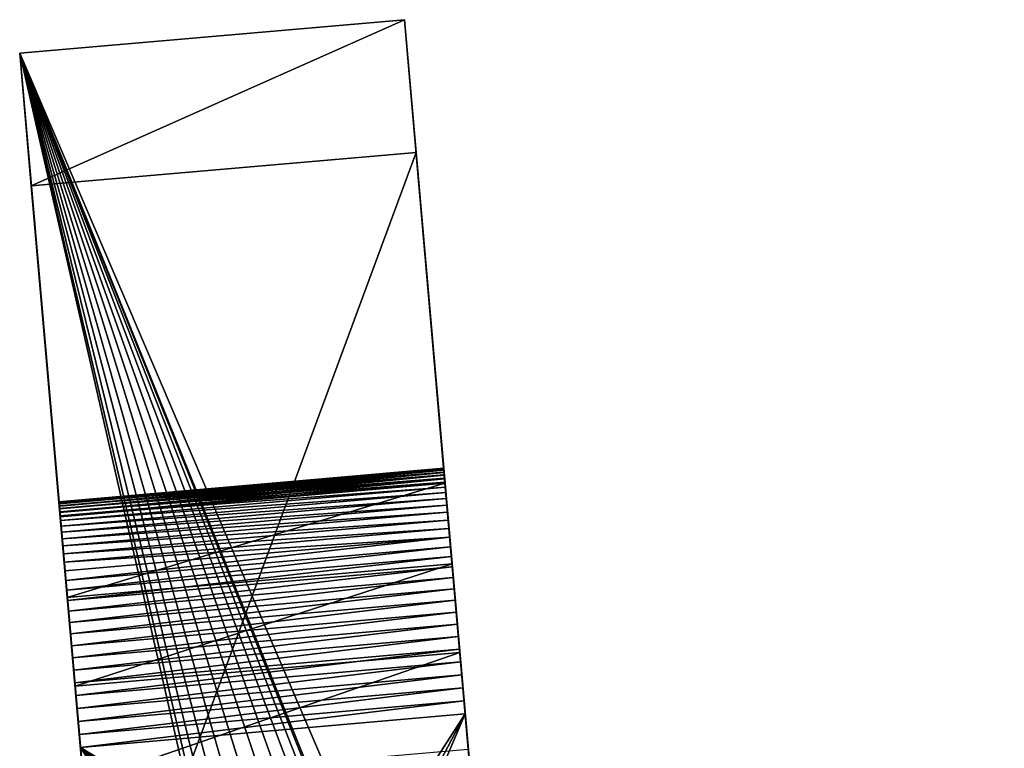
# Model space of a CAD drawing. Units: inches. Extents: x -0.4 to 59.6, y -4.7 to 26.8.
# Drawn here: x 55.3 to 59.3, y 23.9 to 26.8 of the extents above; entities that cross this region are included whole.
import ezdxf

# ---------------------------------------------------------------- set-up
doc = ezdxf.new("R2010")
doc.units = ezdxf.units.IN
doc.header["$MEASUREMENT"] = 0
doc.layers.get('0').update_dxf_attribs({"true_color": 0xffffff})
doc.layers.add('aluminium', color=36, linetype='Continuous', true_color=0x664400)

# ---------------------------------------------------------------- blocks, each defined once
blk = doc.blocks.new('Difference#1')
at = {"layer": 'aluminium', "color": 253, "true_color": 0xa2a1a6}
for p, q in [((0, 31.524, 0.063), (1.5625, 31.524, 0.063)), ((0, 31.524), (1.5625, 31.524)), ((0, 31.524, 0.063), (0, 31.524)), ((0, 26.7625), (0, 31.524)), ((0, 31.524, 0.063), (0, 30.9847, 1.8574)), ((1.5625, 31.524, 0.063), (1.5625, 31.524)), ((1.5625, 26.7625), (1.5625, 31.524)), ((1.5625, 31.524, 0.063), (1.5625, 30.9847, 1.8574)), ((0, 30.9847, 1.8574), (0, 27.6724, 10.5987)), ((0, 30.9847, 1.8574), (1.5625, 30.9847, 1.8574)), ((1.5625, 30.9847, 1.8574), (1.5625, 27.6724, 10.5987)), ((0, 29.7014, 1.541), (1.5625, 29.7014, 1.541)), ((0, 29.7012, 1.5944), (1.5625, 29.7012, 1.5944)), ((0, 29.6988, 1.4877), (1.5625, 29.6988, 1.4877)), ((0, 29.6981, 1.6477), (1.5625, 29.6981, 1.6477)), ((0, 29.6934, 1.4346), (1.5625, 29.6934, 1.4346)), ((0, 29.6921, 1.7008), (1.5625, 29.6921, 1.7008)), ((0, 29.6851, 1.3818), (1.5625, 29.6851, 1.3818)), ((0, 29.6834, 1.7535), (1.5625, 29.6834, 1.7535)), ((0, 29.674, 1.3296), (1.5625, 29.674, 1.3296)), ((0, 29.6718, 1.8056), (1.5625, 29.6718, 1.8056)), ((0, 29.6602, 1.278), (1.5625, 29.6602, 1.278)), ((0, 29.6574, 1.8571), (1.5625, 29.6574, 1.8571)), ((0, 29.6436, 1.2272), (1.5625, 29.6436, 1.2272)), ((0, 29.6404, 1.9077), (1.5625, 29.6404, 1.9077)), ((0, 29.6243, 1.1774), (1.5625, 29.6243, 1.1774)), ((0, 29.6024, 1.1287), (1.5625, 29.6024, 1.1287)), ((0, 29.578, 1.0812), (1.5625, 29.578, 1.0812)), ((0, 29.551, 1.0352), (1.5625, 29.551, 1.0352)), ((0, 29.5216, 0.9906), (1.5625, 29.5216, 0.9906)), ((0, 29.4899, 0.9476), (1.5625, 29.4899, 0.9476)), ((0, 29.4559, 0.9064), (1.5625, 29.4559, 0.9064)), ((0, 29.4198, 0.8671), (1.5625, 29.4198, 0.8671)), ((0, 29.3816, 0.8297), (1.5625, 29.3816, 0.8297)), ((0, 29.3415, 0.7945), (1.5625, 29.3415, 0.7945)), ((0, 29.3124, 2.7456), (1.5625, 29.3124, 2.7456)), ((0, 29.2996, 0.7614), (1.5625, 29.2996, 0.7614)), ((0, 29.2559, 0.7307), (1.5625, 29.2559, 0.7307)), ((0, 29.2107, 0.7023), (1.5625, 29.2107, 0.7023)), ((0, 29.164, 0.6763), (1.5625, 29.164, 0.6763)), ((0, 29.116, 0.6529), (1.5625, 29.116, 0.6529)), ((0, 29.0669, 0.6321), (1.5625, 29.0669, 0.6321)), ((0, 29.0167, 0.6139), (1.5625, 29.0167, 0.6139)), ((0, 28.9655, 0.5984), (1.5625, 28.9655, 0.5984)), ((0, 28.9518, 3.5701), (1.5625, 28.9518, 3.5701)), ((0, 28.9137, 0.5857), (1.5625, 28.9137, 0.5857)), ((0, 28.8612, 0.5758), (1.5625, 28.8612, 0.5758)), ((0, 28.8083, 0.5687), (1.5625, 28.8083, 0.5687)), ((0, 28.755, 0.5644), (1.5625, 28.755, 0.5644)), ((0, 28.7017, 0.563), (1.5625, 28.7017, 0.563)), ((0, 28.7017, 0.563), (0, 27.2625, 0.563)), ((1.5625, 28.7017, 0.563), (1.5625, 27.2625, 0.563))]:
    blk.add_line(p, q, dxfattribs=at)
at = {"layer": 'aluminium', "color": 253, "true_color": 0xa2a1a6, "extrusion": (-1, -5.75291e-17, 1.56681e-16)}
for centre in [(-28.7017, 1.563), (-28.7017, 1.563, -1.5625)]:
    blk.add_arc(centre, 1, 159.8381, 270.0008, dxfattribs=at)
at = {"layer": 'aluminium', "color": 253, "true_color": 0xa2a1a6, "extrusion": (1, 5.79304e-17, -1.57019e-16)}
for centre in [(8.1161, -6.0335), (8.1161, -6.0335, 1.5625)]:
    blk.add_arc(centre, 22.9424, 20.25092, 101.15997, dxfattribs=at)
at = {"layer": 'aluminium', "color": 253, "true_color": 0xa2a1a6}
mesh = blk.add_polyface(dxfattribs=at)
corners = [(0, 31.524), (1.5625, 31.524, 0.063), (1.5625, 31.524), (0, 31.524, 0.063)]
mesh.append_faces([[corners[k] for k in face] for face in [(0, 1, 2), (1, 0, 3)]], dxfattribs={"vtx0": -1, "color": 253})
mesh = blk.add_polyface(dxfattribs=at)
corners = [(1.5625, 31.524), (0, 26.7625), (0, 31.524), (0.4207, 27.7809), (0.4101, 27.7), (0.4519, 27.8562), (0.5016, 27.921), (0.5663, 27.9706), (0.6417, 28.0018), (0.7226, 28.0125), (0.8035, 28.0018), (0.8788, 27.9706), (0.9436, 27.921), (0.9932, 27.8562), (1.0244, 27.7809), (1.0351, 27.7), (0.5663, 27.4294), (1.5625, 26.7625), (0.5016, 27.479), (0.4519, 27.5437), (0.4207, 27.6191), (0.6417, 27.3981), (0.7226, 27.3875), (0.8035, 27.3981), (0.8788, 27.4294), (0.9436, 27.479), (0.9932, 27.5437), (1.0244, 27.6191)]
mesh.append_faces([[corners[k] for k in face] for face in [(0, 1, 2)]], dxfattribs={"vtx0": -1, "color": 253})
mesh.append_faces([[corners[k] for k in face] for face in [(3, 0, 5), (5, 0, 6), (6, 0, 7), (7, 0, 8), (8, 0, 9), (9, 0, 10), (10, 0, 11), (11, 0, 12), (12, 0, 13), (13, 0, 14), (14, 0, 15), (1, 16, 17), (16, 1, 18), (18, 1, 19), (19, 1, 20), (20, 1, 4), (17, 15, 0)]], dxfattribs={"vtx0": -1, "vtx1": -1, "color": 253})
mesh.append_faces([[corners[k] for k in face] for face in [(1, 0, 3)]], dxfattribs={"vtx0": -1, "vtx1": -1, "vtx2": -1, "color": 253})
mesh.append_faces([[corners[k] for k in face] for face in [(1, 3, 4), (17, 16, 21), (17, 21, 22), (17, 22, 23), (17, 23, 24), (17, 24, 25), (17, 25, 26), (17, 26, 27), (17, 27, 15)]], dxfattribs={"vtx0": -1, "vtx2": -1, "color": 253})
mesh = blk.add_polyface(dxfattribs=at)
corners = [(0, 31.524, 0.063), (1.5625, 30.9847, 1.8574), (1.5625, 31.524, 0.063), (0, 30.9847, 1.8574)]
mesh.append_faces([[corners[k] for k in face] for face in [(0, 1, 2), (1, 0, 3)]], dxfattribs={"vtx0": -1, "color": 253})
mesh = blk.add_polyface(dxfattribs=at)
corners = [(0, 26.6809, 7.4463), (0, 26.182, 13.7386), (0, 26.2828, 13.5605), (0, 26.3819, 13.3815), (0, 26.4795, 13.2016), (0, 26.5754, 13.0208), (0, 26.6698, 12.8392), (0, 26.7624, 12.6567), (0, 27.1952, 6.7079), (0, 26.8535, 12.4735), (0, 26.9429, 12.2894), (0, 27.0307, 12.1045), (0, 27.1168, 11.9189), (0, 27.2012, 11.7324), (0, 27.6802, 5.9499), (0, 27.2839, 11.5453), (0, 27.365, 11.3574), (0, 27.4444, 11.1688), (0, 27.5221, 10.9794), (0, 27.5981, 10.7894), (0, 27.6724, 10.5987), (0, 26.7636, 0.0957), (0, 26.7625), (0, 26.7625, 0.063), (0, 31.524), (0, 26.7668, 0.1283), (0, 26.7721, 0.1605), (0, 26.7795, 0.1924), (0, 26.789, 0.2237), (0, 26.8006, 0.2543), (0, 26.8141, 0.2841), (0, 26.8295, 0.313), (0, 26.8468, 0.3408), (0, 26.8658, 0.3674), (0, 26.8866, 0.3927), (0, 26.9089, 0.4165), (0, 26.9328, 0.4389), (0, 26.9581, 0.4597), (0, 26.9847, 0.4787), (0, 27.0125, 0.496), (0, 27.0413, 0.5114), (0, 27.0712, 0.5249), (0, 27.1018, 0.5365), (0, 27.1331, 0.546), (0, 27.1649, 0.5534), (0, 27.1972, 0.5587), (0, 27.2298, 0.5619), (0, 27.2625, 0.563)]
mesh.append_faces([[corners[k] for k in face] for face in [(21, 22, 23)]], dxfattribs={"vtx0": -1, "color": 253})
mesh.append_faces([[corners[k] for k in face] for face in [(0, 7, 8), (8, 13, 14), (22, 21, 24)]], dxfattribs={"vtx0": -1, "vtx1": -1, "color": 253})
mesh.append_faces([[corners[k] for k in face] for face in [(0, 1, 2), (0, 2, 3), (0, 3, 4), (0, 4, 5), (0, 5, 6), (0, 6, 7), (8, 7, 9), (8, 9, 10), (8, 10, 11), (8, 11, 12), (8, 12, 13), (14, 13, 15), (14, 15, 16), (14, 16, 17), (14, 17, 18), (14, 18, 19), (14, 19, 20), (24, 21, 25), (24, 25, 26), (24, 26, 27), (24, 27, 28), (24, 28, 29), (24, 29, 30), (24, 30, 31), (24, 31, 32), (24, 32, 33), (24, 33, 34), (24, 34, 35), (24, 35, 36), (24, 36, 37), (24, 37, 38), (24, 38, 39), (24, 39, 40), (24, 40, 41), (24, 41, 42), (24, 42, 43), (24, 43, 44), (24, 44, 45), (24, 45, 46), (24, 46, 47)]], dxfattribs={"vtx0": -1, "vtx2": -1, "color": 253})
mesh = blk.add_polyface(dxfattribs=at)
corners = [(0, 27.6802, 5.9499), (0, 27.6724, 10.5987), (0, 30.9847, 1.8574), (0, 28.1351, 5.1735), (0, 28.5592, 4.3798), (0, 28.9518, 3.5701), (0, 29.3124, 2.7456), (0, 29.6404, 1.9077), (0, 29.6574, 1.8571), (0, 29.6718, 1.8056), (0, 29.6834, 1.7535), (0, 29.6921, 1.7008), (0, 29.6981, 1.6477), (0, 29.7012, 1.5944), (0, 29.7014, 1.541), (0, 31.524), (0, 27.2625, 0.563), (0, 28.7017, 0.563), (0, 28.755, 0.5644), (0, 28.8083, 0.5687), (0, 28.8612, 0.5758), (0, 28.9137, 0.5857), (0, 28.9655, 0.5984), (0, 29.0167, 0.6139), (0, 29.0669, 0.6321), (0, 29.116, 0.6529), (0, 29.164, 0.6763), (0, 29.2107, 0.7023), (0, 29.2559, 0.7307), (0, 29.2996, 0.7614), (0, 29.3415, 0.7945), (0, 29.3816, 0.8297), (0, 29.4198, 0.8671), (0, 29.4559, 0.9064), (0, 29.4899, 0.9476), (0, 29.5216, 0.9906), (0, 29.551, 1.0352), (0, 29.578, 1.0812), (0, 29.6024, 1.1287), (0, 29.6243, 1.1774), (0, 29.6436, 1.2272), (0, 29.6602, 1.278), (0, 29.674, 1.3296), (0, 29.6851, 1.3818), (0, 29.6934, 1.4346), (0, 29.6988, 1.4877), (0, 31.524, 0.063)]
mesh.append_faces([[corners[k] for k in face] for face in [(15, 2, 46)]], dxfattribs={"vtx0": -1, "color": 253})
mesh.append_faces([[corners[k] for k in face] for face in [(0, 2, 3), (3, 2, 4), (4, 2, 5), (5, 2, 6), (6, 2, 7), (7, 2, 8), (8, 2, 9), (9, 2, 10), (10, 2, 11), (11, 2, 12), (12, 2, 13), (13, 2, 14)]], dxfattribs={"vtx0": -1, "vtx1": -1, "color": 253})
mesh.append_faces([[corners[k] for k in face] for face in [(15, 14, 2)]], dxfattribs={"vtx0": -1, "vtx1": -1, "vtx2": -1, "color": 253})
mesh.append_faces([[corners[k] for k in face] for face in [(0, 1, 2), (15, 16, 17), (15, 17, 18), (15, 18, 19), (15, 19, 20), (15, 20, 21), (15, 21, 22), (15, 22, 23), (15, 23, 24), (15, 24, 25), (15, 25, 26), (15, 26, 27), (15, 27, 28), (15, 28, 29), (15, 29, 30), (15, 30, 31), (15, 31, 32), (15, 32, 33), (15, 33, 34), (15, 34, 35), (15, 35, 36), (15, 36, 37), (15, 37, 38), (15, 38, 39), (15, 39, 40), (15, 40, 41), (15, 41, 42), (15, 42, 43), (15, 43, 44), (15, 44, 45), (15, 45, 14)]], dxfattribs={"vtx0": -1, "vtx2": -1, "color": 253})
mesh = blk.add_polyface(dxfattribs=at)
corners = [(1.5625, 31.524), (1.5625, 26.7625, 0.063), (1.5625, 26.7625), (1.5625, 26.7636, 0.0957), (1.5625, 26.7668, 0.1283), (1.5625, 26.7721, 0.1605), (1.5625, 26.7795, 0.1924), (1.5625, 26.789, 0.2237), (1.5625, 26.8006, 0.2543), (1.5625, 26.8141, 0.2841), (1.5625, 26.8295, 0.313), (1.5625, 26.8468, 0.3408), (1.5625, 26.8658, 0.3674), (1.5625, 26.8866, 0.3927), (1.5625, 26.9089, 0.4165), (1.5625, 26.9328, 0.4389), (1.5625, 26.9581, 0.4597), (1.5625, 26.9847, 0.4787), (1.5625, 27.0125, 0.496), (1.5625, 27.0413, 0.5114), (1.5625, 27.0712, 0.5249), (1.5625, 27.1018, 0.5365), (1.5625, 27.1331, 0.546), (1.5625, 27.1649, 0.5534), (1.5625, 27.1972, 0.5587), (1.5625, 27.2298, 0.5619), (1.5625, 27.2625, 0.563), (1.5625, 28.7017, 0.563), (1.5625, 28.755, 0.5644), (1.5625, 28.8083, 0.5687), (1.5625, 27.2012, 11.7324), (1.5625, 27.6802, 5.9499), (1.5625, 27.2839, 11.5453), (1.5625, 27.365, 11.3574), (1.5625, 27.4444, 11.1688), (1.5625, 27.5221, 10.9794), (1.5625, 27.5981, 10.7894), (1.5625, 27.6724, 10.5987), (1.5625, 30.9847, 1.8574), (1.5625, 28.1351, 5.1735), (1.5625, 28.5592, 4.3798), (1.5625, 28.9518, 3.5701)]
mesh.append_faces([[corners[k] for k in face] for face in [(0, 1, 2)]], dxfattribs={"vtx0": -1, "color": 253})
mesh.append_faces([[corners[k] for k in face] for face in [(1, 0, 3), (3, 0, 4), (4, 0, 5), (5, 0, 6), (6, 0, 7), (7, 0, 8), (8, 0, 9), (9, 0, 10), (10, 0, 11), (11, 0, 12), (12, 0, 13), (13, 0, 14), (14, 0, 15), (15, 0, 16), (16, 0, 17), (17, 0, 18), (18, 0, 19), (19, 0, 20), (20, 0, 21), (21, 0, 22), (22, 0, 23), (23, 0, 24), (24, 0, 25), (25, 0, 26), (26, 0, 27), (27, 0, 28), (28, 0, 29), (30, 31, 32), (32, 31, 33), (33, 31, 34), (34, 31, 35), (35, 31, 36), (36, 31, 37), (37, 31, 38)]], dxfattribs={"vtx0": -1, "vtx1": -1, "color": 253})
mesh.append_faces([[corners[k] for k in face] for face in [(38, 31, 39), (38, 39, 40), (38, 40, 41)]], dxfattribs={"vtx0": -1, "vtx2": -1, "color": 253})
mesh = blk.add_polyface(dxfattribs=at)
corners = [(1.5625, 28.8083, 0.5687), (1.5625, 31.524), (1.5625, 28.8612, 0.5758), (1.5625, 28.9137, 0.5857), (1.5625, 28.9655, 0.5984), (1.5625, 29.0167, 0.6139), (1.5625, 29.0669, 0.6321), (1.5625, 29.116, 0.6529), (1.5625, 29.164, 0.6763), (1.5625, 29.2107, 0.7023), (1.5625, 29.2559, 0.7307), (1.5625, 29.2996, 0.7614), (1.5625, 29.3415, 0.7945), (1.5625, 29.3816, 0.8297), (1.5625, 29.4198, 0.8671), (1.5625, 29.4559, 0.9064), (1.5625, 29.4899, 0.9476), (1.5625, 29.5216, 0.9906), (1.5625, 29.551, 1.0352), (1.5625, 29.578, 1.0812), (1.5625, 29.6024, 1.1287), (1.5625, 29.6243, 1.1774), (1.5625, 29.6436, 1.2272), (1.5625, 29.6602, 1.278), (1.5625, 29.674, 1.3296), (1.5625, 29.6851, 1.3818), (1.5625, 29.6934, 1.4346), (1.5625, 29.6988, 1.4877), (1.5625, 29.7014, 1.541), (1.5625, 30.9847, 1.8574), (1.5625, 31.524, 0.063), (1.5625, 28.9518, 3.5701), (1.5625, 29.3124, 2.7456), (1.5625, 29.6404, 1.9077), (1.5625, 29.6574, 1.8571), (1.5625, 29.6718, 1.8056), (1.5625, 29.6834, 1.7535), (1.5625, 29.6921, 1.7008), (1.5625, 29.6981, 1.6477), (1.5625, 29.7012, 1.5944)]
mesh.append_faces([[corners[k] for k in face] for face in [(29, 1, 30)]], dxfattribs={"vtx0": -1, "color": 253})
mesh.append_faces([[corners[k] for k in face] for face in [(0, 1, 2), (2, 1, 3), (3, 1, 4), (4, 1, 5), (5, 1, 6), (6, 1, 7), (7, 1, 8), (8, 1, 9), (9, 1, 10), (10, 1, 11), (11, 1, 12), (12, 1, 13), (13, 1, 14), (14, 1, 15), (15, 1, 16), (16, 1, 17), (17, 1, 18), (18, 1, 19), (19, 1, 20), (20, 1, 21), (21, 1, 22), (22, 1, 23), (23, 1, 24), (24, 1, 25), (25, 1, 26), (26, 1, 27), (27, 1, 28)]], dxfattribs={"vtx0": -1, "vtx1": -1, "color": 253})
mesh.append_faces([[corners[k] for k in face] for face in [(28, 1, 29)]], dxfattribs={"vtx0": -1, "vtx1": -1, "vtx2": -1, "color": 253})
mesh.append_faces([[corners[k] for k in face] for face in [(29, 31, 32), (29, 32, 33), (29, 33, 34), (29, 34, 35), (29, 35, 36), (29, 36, 37), (29, 37, 38), (29, 38, 39), (29, 39, 28)]], dxfattribs={"vtx0": -1, "vtx2": -1, "color": 253})
mesh = blk.add_polyface(dxfattribs=at)
corners = [(0, 30.9847, 1.8574), (1.5625, 27.6724, 10.5987), (1.5625, 30.9847, 1.8574), (0, 27.6724, 10.5987)]
mesh.append_faces([[corners[k] for k in face] for face in [(0, 1, 2), (1, 0, 3)]], dxfattribs={"vtx0": -1, "color": 253})
mesh = blk.add_polyface(dxfattribs=at)
corners = [(1.5625, 29.7012, 1.5944), (0, 29.7014, 1.541), (1.5625, 29.7014, 1.541), (0, 29.7012, 1.5944)]
mesh.append_faces([[corners[k] for k in face] for face in [(0, 1, 2), (1, 0, 3)]], dxfattribs={"vtx0": -1, "color": 253})
mesh = blk.add_polyface(dxfattribs=at)
corners = [(1.5625, 29.7014, 1.541), (0, 29.6988, 1.4877), (1.5625, 29.6988, 1.4877), (0, 29.7014, 1.541)]
mesh.append_faces([[corners[k] for k in face] for face in [(0, 1, 2), (1, 0, 3)]], dxfattribs={"vtx0": -1, "color": 253})
mesh = blk.add_polyface(dxfattribs=at)
corners = [(1.5625, 29.6981, 1.6477), (0, 29.7012, 1.5944), (1.5625, 29.7012, 1.5944), (0, 29.6981, 1.6477)]
mesh.append_faces([[corners[k] for k in face] for face in [(0, 1, 2), (1, 0, 3)]], dxfattribs={"vtx0": -1, "color": 253})
mesh = blk.add_polyface(dxfattribs=at)
corners = [(1.5625, 29.6988, 1.4877), (0, 29.6934, 1.4346), (1.5625, 29.6934, 1.4346), (0, 29.6988, 1.4877)]
mesh.append_faces([[corners[k] for k in face] for face in [(0, 1, 2), (1, 0, 3)]], dxfattribs={"vtx0": -1, "color": 253})
mesh = blk.add_polyface(dxfattribs=at)
corners = [(1.5625, 29.6921, 1.7008), (0, 29.6981, 1.6477), (1.5625, 29.6981, 1.6477), (0, 29.6921, 1.7008)]
mesh.append_faces([[corners[k] for k in face] for face in [(0, 1, 2), (1, 0, 3)]], dxfattribs={"vtx0": -1, "color": 253})
mesh = blk.add_polyface(dxfattribs=at)
corners = [(1.5625, 29.6934, 1.4346), (0, 29.6851, 1.3818), (1.5625, 29.6851, 1.3818), (0, 29.6934, 1.4346)]
mesh.append_faces([[corners[k] for k in face] for face in [(0, 1, 2), (1, 0, 3)]], dxfattribs={"vtx0": -1, "color": 253})
mesh = blk.add_polyface(dxfattribs=at)
corners = [(1.5625, 29.6834, 1.7535), (0, 29.6921, 1.7008), (1.5625, 29.6921, 1.7008), (0, 29.6834, 1.7535)]
mesh.append_faces([[corners[k] for k in face] for face in [(0, 1, 2), (1, 0, 3)]], dxfattribs={"vtx0": -1, "color": 253})
mesh = blk.add_polyface(dxfattribs=at)
corners = [(1.5625, 29.6851, 1.3818), (0, 29.674, 1.3296), (1.5625, 29.674, 1.3296), (0, 29.6851, 1.3818)]
mesh.append_faces([[corners[k] for k in face] for face in [(0, 1, 2), (1, 0, 3)]], dxfattribs={"vtx0": -1, "color": 253})
mesh = blk.add_polyface(dxfattribs=at)
corners = [(1.5625, 29.6718, 1.8056), (0, 29.6834, 1.7535), (1.5625, 29.6834, 1.7535), (0, 29.6718, 1.8056)]
mesh.append_faces([[corners[k] for k in face] for face in [(0, 1, 2), (1, 0, 3)]], dxfattribs={"vtx0": -1, "color": 253})
mesh = blk.add_polyface(dxfattribs=at)
corners = [(1.5625, 29.674, 1.3296), (0, 29.6602, 1.278), (1.5625, 29.6602, 1.278), (0, 29.674, 1.3296)]
mesh.append_faces([[corners[k] for k in face] for face in [(0, 1, 2), (1, 0, 3)]], dxfattribs={"vtx0": -1, "color": 253})
mesh = blk.add_polyface(dxfattribs=at)
corners = [(1.5625, 29.6574, 1.8571), (0, 29.6718, 1.8056), (1.5625, 29.6718, 1.8056), (0, 29.6574, 1.8571)]
mesh.append_faces([[corners[k] for k in face] for face in [(0, 1, 2), (1, 0, 3)]], dxfattribs={"vtx0": -1, "color": 253})
mesh = blk.add_polyface(dxfattribs=at)
corners = [(1.5625, 29.6602, 1.278), (0, 29.6436, 1.2272), (1.5625, 29.6436, 1.2272), (0, 29.6602, 1.278)]
mesh.append_faces([[corners[k] for k in face] for face in [(0, 1, 2), (1, 0, 3)]], dxfattribs={"vtx0": -1, "color": 253})
mesh = blk.add_polyface(dxfattribs=at)
corners = [(1.5625, 29.6404, 1.9077), (0, 29.6574, 1.8571), (1.5625, 29.6574, 1.8571), (0, 29.6404, 1.9077)]
mesh.append_faces([[corners[k] for k in face] for face in [(0, 1, 2), (1, 0, 3)]], dxfattribs={"vtx0": -1, "color": 253})
mesh = blk.add_polyface(dxfattribs=at)
corners = [(1.5625, 29.6436, 1.2272), (0, 29.6243, 1.1774), (1.5625, 29.6243, 1.1774), (0, 29.6436, 1.2272)]
mesh.append_faces([[corners[k] for k in face] for face in [(0, 1, 2), (1, 0, 3)]], dxfattribs={"vtx0": -1, "color": 253})
mesh = blk.add_polyface(dxfattribs=at)
corners = [(1.5625, 29.3124, 2.7456), (0, 29.6404, 1.9077), (1.5625, 29.6404, 1.9077), (0, 29.3124, 2.7456)]
mesh.append_faces([[corners[k] for k in face] for face in [(0, 1, 2), (1, 0, 3)]], dxfattribs={"vtx0": -1, "color": 253})
mesh = blk.add_polyface(dxfattribs=at)
corners = [(1.5625, 29.6243, 1.1774), (0, 29.6024, 1.1287), (1.5625, 29.6024, 1.1287), (0, 29.6243, 1.1774)]
mesh.append_faces([[corners[k] for k in face] for face in [(0, 1, 2), (1, 0, 3)]], dxfattribs={"vtx0": -1, "color": 253})
mesh = blk.add_polyface(dxfattribs=at)
corners = [(1.5625, 29.6024, 1.1287), (0, 29.578, 1.0812), (1.5625, 29.578, 1.0812), (0, 29.6024, 1.1287)]
mesh.append_faces([[corners[k] for k in face] for face in [(0, 1, 2), (1, 0, 3)]], dxfattribs={"vtx0": -1, "color": 253})
mesh = blk.add_polyface(dxfattribs=at)
corners = [(1.5625, 29.578, 1.0812), (0, 29.551, 1.0352), (1.5625, 29.551, 1.0352), (0, 29.578, 1.0812)]
mesh.append_faces([[corners[k] for k in face] for face in [(0, 1, 2), (1, 0, 3)]], dxfattribs={"vtx0": -1, "color": 253})
mesh = blk.add_polyface(dxfattribs=at)
corners = [(1.5625, 29.551, 1.0352), (0, 29.5216, 0.9906), (1.5625, 29.5216, 0.9906), (0, 29.551, 1.0352)]
mesh.append_faces([[corners[k] for k in face] for face in [(0, 1, 2), (1, 0, 3)]], dxfattribs={"vtx0": -1, "color": 253})
mesh = blk.add_polyface(dxfattribs=at)
corners = [(1.5625, 29.5216, 0.9906), (0, 29.4899, 0.9476), (1.5625, 29.4899, 0.9476), (0, 29.5216, 0.9906)]
mesh.append_faces([[corners[k] for k in face] for face in [(0, 1, 2), (1, 0, 3)]], dxfattribs={"vtx0": -1, "color": 253})
mesh = blk.add_polyface(dxfattribs=at)
corners = [(1.5625, 29.4899, 0.9476), (0, 29.4559, 0.9064), (1.5625, 29.4559, 0.9064), (0, 29.4899, 0.9476)]
mesh.append_faces([[corners[k] for k in face] for face in [(0, 1, 2), (1, 0, 3)]], dxfattribs={"vtx0": -1, "color": 253})
mesh = blk.add_polyface(dxfattribs=at)
corners = [(1.5625, 29.4559, 0.9064), (0, 29.4198, 0.8671), (1.5625, 29.4198, 0.8671), (0, 29.4559, 0.9064)]
mesh.append_faces([[corners[k] for k in face] for face in [(0, 1, 2), (1, 0, 3)]], dxfattribs={"vtx0": -1, "color": 253})
mesh = blk.add_polyface(dxfattribs=at)
corners = [(1.5625, 29.3816, 0.8297), (0, 29.4198, 0.8671), (0, 29.3816, 0.8297), (1.5625, 29.4198, 0.8671)]
mesh.append_faces([[corners[k] for k in face] for face in [(0, 1, 2), (1, 0, 3)]], dxfattribs={"vtx0": -1, "color": 253})
mesh = blk.add_polyface(dxfattribs=at)
corners = [(1.5625, 29.3415, 0.7945), (0, 29.3816, 0.8297), (0, 29.3415, 0.7945), (1.5625, 29.3816, 0.8297)]
mesh.append_faces([[corners[k] for k in face] for face in [(0, 1, 2), (1, 0, 3)]], dxfattribs={"vtx0": -1, "color": 253})
mesh = blk.add_polyface(dxfattribs=at)
corners = [(1.5625, 29.2996, 0.7614), (0, 29.3415, 0.7945), (0, 29.2996, 0.7614), (1.5625, 29.3415, 0.7945)]
mesh.append_faces([[corners[k] for k in face] for face in [(0, 1, 2), (1, 0, 3)]], dxfattribs={"vtx0": -1, "color": 253})
mesh = blk.add_polyface(dxfattribs=at)
corners = [(1.5625, 28.9518, 3.5701), (0, 29.3124, 2.7456), (1.5625, 29.3124, 2.7456), (0, 28.9518, 3.5701)]
mesh.append_faces([[corners[k] for k in face] for face in [(0, 1, 2), (1, 0, 3)]], dxfattribs={"vtx0": -1, "color": 253})
mesh = blk.add_polyface(dxfattribs=at)
corners = [(1.5625, 29.2559, 0.7307), (0, 29.2996, 0.7614), (0, 29.2559, 0.7307), (1.5625, 29.2996, 0.7614)]
mesh.append_faces([[corners[k] for k in face] for face in [(0, 1, 2), (1, 0, 3)]], dxfattribs={"vtx0": -1, "color": 253})
mesh = blk.add_polyface(dxfattribs=at)
corners = [(1.5625, 29.2107, 0.7023), (0, 29.2559, 0.7307), (0, 29.2107, 0.7023), (1.5625, 29.2559, 0.7307)]
mesh.append_faces([[corners[k] for k in face] for face in [(0, 1, 2), (1, 0, 3)]], dxfattribs={"vtx0": -1, "color": 253})
mesh = blk.add_polyface(dxfattribs=at)
corners = [(1.5625, 29.164, 0.6763), (0, 29.2107, 0.7023), (0, 29.164, 0.6763), (1.5625, 29.2107, 0.7023)]
mesh.append_faces([[corners[k] for k in face] for face in [(0, 1, 2), (1, 0, 3)]], dxfattribs={"vtx0": -1, "color": 253})
mesh = blk.add_polyface(dxfattribs=at)
corners = [(1.5625, 29.116, 0.6529), (0, 29.164, 0.6763), (0, 29.116, 0.6529), (1.5625, 29.164, 0.6763)]
mesh.append_faces([[corners[k] for k in face] for face in [(0, 1, 2), (1, 0, 3)]], dxfattribs={"vtx0": -1, "color": 253})
mesh = blk.add_polyface(dxfattribs=at)
corners = [(1.5625, 29.0669, 0.6321), (0, 29.116, 0.6529), (0, 29.0669, 0.6321), (1.5625, 29.116, 0.6529)]
mesh.append_faces([[corners[k] for k in face] for face in [(0, 1, 2), (1, 0, 3)]], dxfattribs={"vtx0": -1, "color": 253})
mesh = blk.add_polyface(dxfattribs=at)
corners = [(1.5625, 29.0167, 0.6139), (0, 29.0669, 0.6321), (0, 29.0167, 0.6139), (1.5625, 29.0669, 0.6321)]
mesh.append_faces([[corners[k] for k in face] for face in [(0, 1, 2), (1, 0, 3)]], dxfattribs={"vtx0": -1, "color": 253})
mesh = blk.add_polyface(dxfattribs=at)
corners = [(1.5625, 28.9655, 0.5984), (0, 29.0167, 0.6139), (0, 28.9655, 0.5984), (1.5625, 29.0167, 0.6139)]
mesh.append_faces([[corners[k] for k in face] for face in [(0, 1, 2), (1, 0, 3)]], dxfattribs={"vtx0": -1, "color": 253})
mesh = blk.add_polyface(dxfattribs=at)
corners = [(1.5625, 28.9137, 0.5857), (0, 28.9655, 0.5984), (0, 28.9137, 0.5857), (1.5625, 28.9655, 0.5984)]
mesh.append_faces([[corners[k] for k in face] for face in [(0, 1, 2), (1, 0, 3)]], dxfattribs={"vtx0": -1, "color": 253})
mesh = blk.add_polyface(dxfattribs=at)
corners = [(1.5625, 28.5592, 4.3798), (0, 28.9518, 3.5701), (1.5625, 28.9518, 3.5701), (0, 28.5592, 4.3798)]
mesh.append_faces([[corners[k] for k in face] for face in [(0, 1, 2), (1, 0, 3)]], dxfattribs={"vtx0": -1, "color": 253})
mesh = blk.add_polyface(dxfattribs=at)
corners = [(1.5625, 28.8612, 0.5758), (0, 28.9137, 0.5857), (0, 28.8612, 0.5758), (1.5625, 28.9137, 0.5857)]
mesh.append_faces([[corners[k] for k in face] for face in [(0, 1, 2), (1, 0, 3)]], dxfattribs={"vtx0": -1, "color": 253})
mesh = blk.add_polyface(dxfattribs=at)
corners = [(1.5625, 28.8083, 0.5687), (0, 28.8612, 0.5758), (0, 28.8083, 0.5687), (1.5625, 28.8612, 0.5758)]
mesh.append_faces([[corners[k] for k in face] for face in [(0, 1, 2), (1, 0, 3)]], dxfattribs={"vtx0": -1, "color": 253})
mesh = blk.add_polyface(dxfattribs=at)
corners = [(1.5625, 28.755, 0.5644), (0, 28.8083, 0.5687), (0, 28.755, 0.5644), (1.5625, 28.8083, 0.5687)]
mesh.append_faces([[corners[k] for k in face] for face in [(0, 1, 2), (1, 0, 3)]], dxfattribs={"vtx0": -1, "color": 253})
mesh = blk.add_polyface(dxfattribs=at)
corners = [(1.5625, 28.7017, 0.563), (0, 28.755, 0.5644), (0, 28.7017, 0.563), (1.5625, 28.755, 0.5644)]
mesh.append_faces([[corners[k] for k in face] for face in [(0, 1, 2), (1, 0, 3)]], dxfattribs={"vtx0": -1, "color": 253})
mesh = blk.add_polyface(dxfattribs=at)
corners = [(0, 27.2625, 0.563), (0.4207, 27.6191, 0.563), (0.4101, 27.7, 0.563), (0.4519, 27.5437, 0.563), (0.5016, 27.479, 0.563), (0.5663, 27.4294, 0.563), (0.6417, 27.3981, 0.563), (1.5625, 27.2625, 0.563), (0.7226, 27.3875, 0.563), (0.8035, 27.3981, 0.563), (0.8788, 27.4294, 0.563), (0.9436, 27.479, 0.563), (0.9932, 27.5437, 0.563), (1.0244, 27.6191, 0.563), (1.0351, 27.7, 0.563), (0, 28.7017, 0.563), (0.5663, 27.9706, 0.563), (1.5625, 28.7017, 0.563), (0.5016, 27.921, 0.563), (0.4519, 27.8562, 0.563), (0.4207, 27.7809, 0.563), (0.6417, 28.0018, 0.563), (0.7226, 28.0125, 0.563), (0.8035, 28.0018, 0.563), (0.8788, 27.9706, 0.563), (0.9436, 27.921, 0.563), (0.9932, 27.8562, 0.563), (1.0244, 27.7809, 0.563)]
mesh.append_faces([[corners[k] for k in face] for face in [(1, 0, 3), (3, 0, 4), (4, 0, 5), (5, 0, 6), (6, 7, 8), (8, 7, 9), (9, 7, 10), (10, 7, 11), (11, 7, 12), (12, 7, 13), (13, 7, 14), (15, 16, 17), (16, 15, 18), (18, 15, 19), (19, 0, 20), (20, 0, 2), (17, 14, 7)]], dxfattribs={"vtx0": -1, "vtx1": -1, "color": 253})
mesh.append_faces([[corners[k] for k in face] for face in [(0, 1, 2), (6, 0, 7), (19, 15, 0), (17, 16, 21), (17, 21, 22), (17, 22, 23), (17, 23, 24), (17, 24, 25), (17, 25, 26), (17, 26, 27), (17, 27, 14)]], dxfattribs={"vtx0": -1, "vtx2": -1, "color": 253})

msp = doc.modelspace()

# ---------------------------------------------------------------- block references
at = {"extrusion": (0, 0, -1), "zscale": -1, "rotation": 354.9999999999999}
msp.add_blockref('Difference#1', (-59.6014, -4.5608), dxfattribs=at)

doc.saveas('drawing.dxf')
